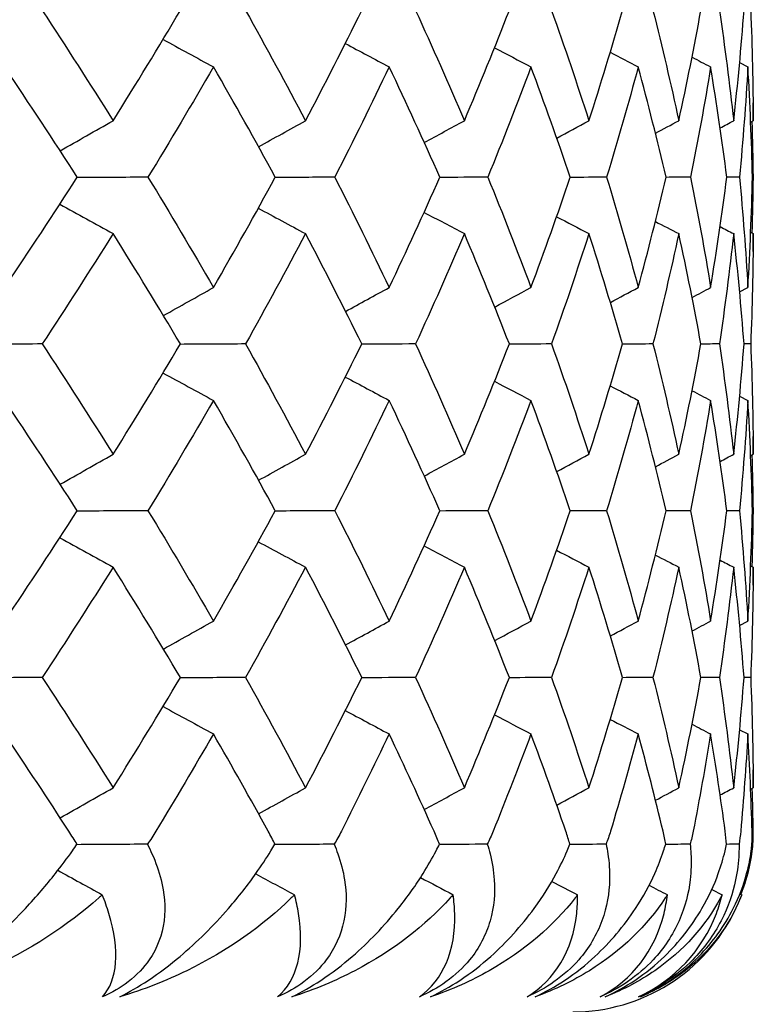
# Model space of a CAD drawing. Units: inches. Extents: x 0 to 1188, y 0 to 840.
# Drawn here: x 711 to 713, y 562 to 564 of the extents above; entities that cross this region are included whole.
import ezdxf

# ---------------------------------------------------------------- set-up
doc = ezdxf.new("R2010")
doc.units = ezdxf.units.IN
doc.header["$MEASUREMENT"] = 0
doc.layers.get('Defpoints').update_dxf_attribs({"color": 251})
doc.layers.add('Spigoli visibili(ISO)', color=7, linetype='Continuous', lineweight=50, true_color=0x262659)
doc.styles.add('Text_Std', font='arial.ttf')
doc.dimstyles.new('Dim_Std', dxfattribs={"dimscale": 4, "dimtxt": 2, "dimasz": 2, "dimexe": 2, "dimexo": 2, "dimgap": 0.5, "dimtad": 1, "dimdec": 0, "dimzin": 0, "dimdsep": 46, "dimtxsty": 'Text_Std', "dimblk": 'ARCHTICK', "dimcen": 0.09, "dimclrd": 256, "dimclre": 256, "dimclrt": 256, "dimadec": 0, "dimazin": 0, "dimtfac": 1, "dimtdec": 0, "dimtofl": 0, "dimtmove": 2, "dimatfit": 3, "dimldrblk": 'CLOSEDBLANK', "dimfxl": 1, "dimtolj": 1, "dimtzin": 0, "dimlwd": -1, "dimlwe": -1, "dimarcsym": 1})

# ---------------------------------------------------------------- blocks, each defined once
blk = doc.blocks.new('_ArchTick')
at = {"color": 0, "linetype": 'ByBlock', "const_width": 0.15}
blk.add_lwpolyline([(-0.5, -0.5), (0.5, 0.5)], dxfattribs=at)
blk = doc.blocks.new('*D63')
at = {"transparency": 16777216}
for p, q in [((806.3287, 615.1718), (806.3287, 582.9768)), ((687.8216, 569.3682), (687.8216, 598.9768)), ((687.8216, 590.9768), (806.3287, 590.9768))]:
    blk.add_line(p, q, dxfattribs=at)
at = {"layer": 'Defpoints', "color": 0, "transparency": 16777216}
for p in [(806.3287, 623.1718), (806.3287, 590.9768), (687.8216, 561.3682)]:
    blk.add_point(p, dxfattribs=at)
at = {"transparency": 16777216, "xscale": 8, "yscale": 8, "zscale": 8, "rotation": 180}
blk.add_blockref('_ArchTick', (687.8216, 590.9768), dxfattribs=at)
at = {"transparency": 16777216, "xscale": 8, "yscale": 8, "zscale": 8}
blk.add_blockref('_ArchTick', (806.3287, 590.9768), dxfattribs=at)
at = {"lineweight": 25, "transparency": 16777216, "insert": (747.0752, 597.0614), "char_height": 8, "attachment_point": 5, "style": 'Text_Std'}
blk.add_mtext('\\A1;119', dxfattribs=at)
blk = doc.blocks.new('_ClosedBlank')
at = {"color": 0, "linetype": 'ByBlock', "lineweight": -2}
for p, q in [((-1, 0.16667), (0, 0)), ((-1, 0.16667), (-1, -0.16667)), ((0, 0), (-1, -0.16667))]:
    blk.add_line(p, q, dxfattribs=at)
blk = doc.blocks.new('*D64')
at = {"transparency": 16777216}
for p, q in [((814.3287, 623.1718), (850.3851, 623.1718)), ((842.3851, 623.1718), (842.3851, 561.3682)), ((716.5716, 561.3682), (850.3851, 561.3682))]:
    blk.add_line(p, q, dxfattribs=at)
at = {"layer": 'Defpoints', "color": 0, "transparency": 16777216}
for p in [(806.3287, 623.1718), (708.5716, 561.3682), (842.3851, 561.3682)]:
    blk.add_point(p, dxfattribs=at)
at = {"transparency": 16777216, "xscale": 8, "yscale": 8, "zscale": 8}
for p, rotation in [((842.3851, 623.1718), 90), ((842.3851, 561.3682), 270)]:
    blk.add_blockref('_ArchTick', p, dxfattribs=dict(at, rotation=rotation))
at = {"lineweight": 25, "transparency": 16777216, "insert": (836.3005, 592.27), "char_height": 8, "attachment_point": 5, "rotation": 90, "style": 'Text_Std'}
blk.add_mtext('\\A1;62', dxfattribs=at)

msp = doc.modelspace()

# ---------------------------------------------------------------- linework, layer by layer
at = {"layer": 'Spigoli visibili(ISO)', "color": 7, "linetype": 'Continuous', "lineweight": 25}
for p, q in [((712.5838, 564.1953), (712.6066, 564.1836)), ((712.6142, 564.0306), (712.6215, 564.0344)), ((712.621, 563.8782), (712.6192, 563.8782)), ((712.6142, 563.7258), (712.6215, 563.722)), ((712.5838, 563.5608), (712.6066, 563.5729)), ((712.5838, 563.2722), (712.6066, 563.2605)), ((712.6142, 563.1075), (712.6215, 563.1113)), ((712.621, 562.9552), (712.6192, 562.9552)), ((712.6142, 562.8027), (712.6215, 562.799)), ((712.5838, 562.6378), (712.6066, 562.6498)), ((712.5838, 562.3491), (712.6066, 562.3374)), ((712.6142, 562.1844), (712.6215, 562.1883)), ((712.6197, 562.0321), (712.6179, 562.0321)), ((712.5067, 561.907), (712.5353, 561.8923)), ((712.5845, 561.8949), (712.5895, 561.8923))]:
    msp.add_line(p, q, dxfattribs=at)
msp.add_arc((712.1216, 562.0682), 0.5, 270, 334.2973, dxfattribs=at)
for points in [[(710.6529, 564.3398), (710.7199, 564.238), (710.7854, 564.1362), (710.8492, 564.0344)], [(710.8492, 564.0344), (710.913, 564.1362), (710.9751, 564.238), (711.0356, 564.3398)], [(711.2158, 564.3398), (711.2729, 564.238), (711.3282, 564.1362), (711.3819, 564.0344)], [(711.3819, 564.0344), (711.4355, 564.1362), (711.4875, 564.238), (711.5377, 564.3398)], [(711.6865, 564.3398), (711.7333, 564.238), (711.7783, 564.1362), (711.8216, 564.0344)], [(711.8216, 564.0344), (711.8649, 564.1362), (711.9064, 564.238), (711.9462, 564.3398)], [(712.063, 564.3398), (712.0993, 564.238), (712.1338, 564.1362), (712.1665, 564.0344)], [(712.1665, 564.0344), (712.1993, 564.1362), (712.2303, 564.238), (712.2596, 564.3398)], [(712.3438, 564.3398), (712.3695, 564.238), (712.3933, 564.1362), (712.4154, 564.0344)], [(712.4154, 564.0344), (712.4376, 564.1362), (712.4579, 564.238), (712.4765, 564.3398)], [(712.5278, 564.3398), (712.5428, 564.238), (712.5559, 564.1362), (712.5673, 564.0344)], [(712.5673, 564.0344), (712.5787, 564.1362), (712.5882, 564.238), (712.596, 564.3398)], [(712.6144, 564.3398), (712.6185, 564.238), (712.6209, 564.1362), (712.6215, 564.0344)], [(710.9875, 564.2594), (711.034, 564.2341), (711.0805, 564.2089), (711.127, 564.1836)], [(711.4921, 564.2482), (711.5325, 564.2267), (711.573, 564.2051), (711.6134, 564.1836)], [(711.9052, 564.2364), (711.9388, 564.2188), (711.9724, 564.2012), (712.006, 564.1836)], [(712.2255, 564.2238), (712.2513, 564.2104), (712.2772, 564.197), (712.3031, 564.1836)], [(712.4519, 564.2102), (712.4691, 564.2013), (712.4863, 564.1925), (712.5035, 564.1836)], [(710.75, 563.8782), (710.6845, 563.98), (710.6174, 564.0818), (710.5486, 564.1836)], [(711.127, 564.1836), (711.0683, 564.0818), (711.0078, 563.98), (710.9458, 563.8782)], [(711.2982, 563.8782), (711.2428, 563.98), (711.1858, 564.0818), (711.127, 564.1836)], [(711.6134, 564.1836), (711.565, 564.0818), (711.5147, 563.98), (711.4628, 563.8782)], [(711.7538, 563.8782), (711.7087, 563.98), (711.6619, 564.0818), (711.6134, 564.1836)], [(712.006, 564.1836), (711.9679, 564.0818), (711.9281, 563.98), (711.8866, 563.8782)], [(712.1149, 563.8782), (712.0803, 563.98), (712.044, 564.0818), (712.006, 564.1836)], [(712.3031, 564.1836), (712.2756, 564.0818), (712.2464, 563.98), (712.2154, 563.8782)], [(712.3801, 563.8782), (712.3562, 563.98), (712.3305, 564.0818), (712.3031, 564.1836)], [(712.5035, 564.1836), (712.4868, 564.0818), (712.4683, 563.98), (712.448, 563.8782)], [(712.5484, 563.8782), (712.5353, 563.98), (712.5203, 564.0818), (712.5035, 564.1836)], [(712.6066, 564.1836), (712.6006, 564.0818), (712.5929, 563.98), (712.5833, 563.8782)], [(712.6192, 563.8782), (712.6168, 563.98), (712.6126, 564.0818), (712.6066, 564.1836)], [(712.6215, 564.0344), (712.6216, 564.0509), (712.6216, 564.0674), (712.6216, 564.0839)], [(710.7026, 563.9514), (710.7515, 563.9791), (710.8003, 564.0068), (710.8492, 564.0344)], [(711.252, 563.9625), (711.2953, 563.9865), (711.3386, 564.0104), (711.3819, 564.0344)], [(711.7108, 563.9742), (711.7477, 563.9942), (711.7846, 564.0143), (711.8216, 564.0344)], [(712.0774, 563.9866), (712.1071, 564.0025), (712.1368, 564.0185), (712.1665, 564.0344)], [(712.3507, 564), (712.3723, 564.0115), (712.3939, 564.0229), (712.4154, 564.0344)], [(712.5297, 564.0145), (712.5422, 564.0212), (712.5548, 564.0278), (712.5673, 564.0344)], [(712.6177, 564.0324), (712.6192, 563.981), (712.6203, 563.9296), (712.621, 563.8782)], [(710.5486, 563.5729), (710.6174, 563.6747), (710.6845, 563.7764), (710.75, 563.8782)], [(710.9458, 563.8782), (710.8804, 563.8778), (710.8149, 563.8774), (710.7492, 563.877)], [(710.9458, 563.8782), (711.0079, 563.7765), (711.0683, 563.6747), (711.127, 563.5729)], [(711.127, 563.5729), (711.1858, 563.6747), (711.2428, 563.7764), (711.2982, 563.8782)], [(711.4628, 563.8782), (711.4079, 563.8779), (711.3528, 563.8776), (711.2977, 563.8772)], [(711.4628, 563.8782), (711.5148, 563.7765), (711.565, 563.6747), (711.6135, 563.5729)], [(711.6135, 563.5729), (711.6619, 563.6747), (711.7087, 563.7764), (711.7538, 563.8782)], [(711.8866, 563.8782), (711.8423, 563.878), (711.7979, 563.8777), (711.7534, 563.8774)], [(711.8866, 563.8782), (711.9282, 563.7765), (711.9679, 563.6747), (712.006, 563.5729)], [(712.006, 563.5729), (712.044, 563.6747), (712.0803, 563.7764), (712.1149, 563.8782)], [(712.2154, 563.8782), (712.1819, 563.878), (712.1483, 563.8778), (712.1147, 563.8776)], [(712.2154, 563.8782), (712.2464, 563.7765), (712.2756, 563.6747), (712.3031, 563.5729)], [(712.3031, 563.5729), (712.3305, 563.6747), (712.3562, 563.7764), (712.3801, 563.8782)], [(712.448, 563.8782), (712.4254, 563.8781), (712.4027, 563.8779), (712.38, 563.8778)], [(712.448, 563.8782), (712.4683, 563.7765), (712.4868, 563.6747), (712.5035, 563.5729)], [(712.5035, 563.5729), (712.5203, 563.6747), (712.5353, 563.7764), (712.5484, 563.8782)], [(712.5833, 563.8782), (712.5717, 563.8782), (712.5601, 563.8781), (712.5484, 563.878)], [(712.5833, 563.8782), (712.5929, 563.7765), (712.6006, 563.6747), (712.6066, 563.5729)], [(712.6066, 563.5729), (712.6126, 563.6747), (712.6168, 563.7764), (712.6192, 563.8782)], [(712.621, 563.8782), (712.6203, 563.8268), (712.6192, 563.7754), (712.6177, 563.724)], [(710.7015, 563.8032), (710.7507, 563.7762), (710.7999, 563.7491), (710.8492, 563.722)], [(711.2511, 563.7924), (711.2947, 563.7689), (711.3383, 563.7455), (711.3819, 563.722)], [(711.7102, 563.7809), (711.7473, 563.7613), (711.7844, 563.7417), (711.8216, 563.722)], [(712.077, 563.7687), (712.1069, 563.7532), (712.1367, 563.7376), (712.1665, 563.722)], [(712.3505, 563.7556), (712.3721, 563.7444), (712.3938, 563.7332), (712.4154, 563.722)], [(710.8492, 563.722), (710.7854, 563.6203), (710.7199, 563.5185), (710.6529, 563.4167)], [(711.0356, 563.4167), (710.9751, 563.5185), (710.913, 563.6203), (710.8492, 563.722)], [(711.3819, 563.722), (711.3282, 563.6203), (711.2729, 563.5185), (711.2158, 563.4167)], [(711.5377, 563.4167), (711.4875, 563.5185), (711.4355, 563.6203), (711.3819, 563.722)], [(711.8216, 563.722), (711.7783, 563.6203), (711.7332, 563.5185), (711.6865, 563.4167)], [(711.9462, 563.4167), (711.9064, 563.5185), (711.8648, 563.6203), (711.8216, 563.722)], [(712.1665, 563.722), (712.1338, 563.6203), (712.0993, 563.5185), (712.063, 563.4167)], [(712.2596, 563.4167), (712.2303, 563.5185), (712.1993, 563.6203), (712.1665, 563.722)], [(712.4154, 563.722), (712.3933, 563.6203), (712.3695, 563.5185), (712.3438, 563.4167)], [(712.4765, 563.4167), (712.4579, 563.5185), (712.4376, 563.6203), (712.4154, 563.722)], [(712.5673, 563.722), (712.5559, 563.6203), (712.5428, 563.5185), (712.5278, 563.4167)], [(712.5296, 563.7414), (712.5422, 563.7349), (712.5547, 563.7285), (712.5673, 563.722)], [(712.596, 563.4167), (712.5882, 563.5185), (712.5787, 563.6203), (712.5673, 563.722)], [(712.6215, 563.722), (712.6209, 563.6203), (712.6185, 563.5185), (712.6144, 563.4167)], [(712.6216, 563.6725), (712.6216, 563.689), (712.6216, 563.7055), (712.6215, 563.722)], [(710.9885, 563.4954), (711.0347, 563.5212), (711.0808, 563.547), (711.127, 563.5729)], [(711.4928, 563.5067), (711.533, 563.5288), (711.5732, 563.5508), (711.6135, 563.5729)], [(711.9057, 563.5187), (711.9391, 563.5368), (711.9726, 563.5548), (712.006, 563.5729)], [(712.2258, 563.5316), (712.2516, 563.5454), (712.2773, 563.5591), (712.3031, 563.5729)], [(712.452, 563.5456), (712.4692, 563.5547), (712.4864, 563.5638), (712.5035, 563.5729)], [(710.6529, 563.4167), (710.5823, 563.4163), (710.5117, 563.4159), (710.4409, 563.4154)], [(710.6529, 563.4167), (710.7199, 563.3149), (710.7854, 563.2131), (710.8492, 563.1113)], [(710.8492, 563.1113), (710.913, 563.2131), (710.9751, 563.3149), (711.0356, 563.4167)], [(711.2158, 563.4167), (711.1556, 563.4163), (711.0953, 563.416), (711.0349, 563.4156)], [(711.2158, 563.4167), (711.2729, 563.3149), (711.3282, 563.2131), (711.3819, 563.1113)], [(711.3819, 563.1113), (711.4355, 563.2131), (711.4875, 563.3149), (711.5377, 563.4167)], [(711.6865, 563.4167), (711.6368, 563.4164), (711.5871, 563.4161), (711.5372, 563.4158)], [(711.6865, 563.4167), (711.7333, 563.3149), (711.7783, 563.2131), (711.8216, 563.1113)], [(711.8216, 563.1113), (711.8649, 563.2131), (711.9064, 563.3149), (711.9462, 563.4167)], [(712.063, 563.4167), (712.024, 563.4165), (711.985, 563.4162), (711.9459, 563.4159)], [(712.063, 563.4167), (712.0993, 563.3149), (712.1338, 563.2131), (712.1665, 563.1113)], [(712.1665, 563.1113), (712.1993, 563.2131), (712.2303, 563.3149), (712.2596, 563.4167)], [(712.3438, 563.4167), (712.3157, 563.4165), (712.2876, 563.4163), (712.2594, 563.4161)], [(712.3438, 563.4167), (712.3695, 563.3149), (712.3933, 563.2131), (712.4154, 563.1113)], [(712.4154, 563.1113), (712.4376, 563.2131), (712.4579, 563.3149), (712.4765, 563.4167)], [(712.5278, 563.4167), (712.5107, 563.4166), (712.4936, 563.4165), (712.4764, 563.4163)], [(712.5278, 563.4167), (712.5428, 563.3149), (712.5559, 563.2131), (712.5673, 563.1113)], [(712.5673, 563.1113), (712.5787, 563.2131), (712.5882, 563.3149), (712.596, 563.4167)], [(712.6144, 563.4167), (712.6083, 563.4167), (712.6021, 563.4166), (712.596, 563.4166)], [(712.6144, 563.4167), (712.6185, 563.3149), (712.6209, 563.2131), (712.6215, 563.1113)], [(710.9875, 563.3363), (711.034, 563.3111), (711.0805, 563.2858), (711.127, 563.2605)], [(711.4921, 563.3252), (711.5325, 563.3036), (711.573, 563.2821), (711.6134, 563.2605)], [(711.9052, 563.3134), (711.9388, 563.2957), (711.9724, 563.2781), (712.006, 563.2605)], [(712.2255, 563.3007), (712.2513, 563.2873), (712.2772, 563.2739), (712.3031, 563.2605)], [(712.4519, 563.2871), (712.4691, 563.2782), (712.4863, 563.2694), (712.5035, 563.2605)], [(710.75, 562.9551), (710.6845, 563.0569), (710.6174, 563.1587), (710.5486, 563.2605)], [(711.127, 563.2605), (711.0683, 563.1587), (711.0078, 563.057), (710.9458, 562.9552)], [(711.2982, 562.9551), (711.2428, 563.0569), (711.1858, 563.1587), (711.127, 563.2605)], [(711.6134, 563.2605), (711.565, 563.1587), (711.5147, 563.057), (711.4628, 562.9552)], [(711.7538, 562.9551), (711.7087, 563.0569), (711.6619, 563.1587), (711.6134, 563.2605)], [(712.006, 563.2605), (711.9679, 563.1587), (711.9281, 563.057), (711.8866, 562.9552)], [(712.1149, 562.9551), (712.0803, 563.0569), (712.044, 563.1587), (712.006, 563.2605)], [(712.3031, 563.2605), (712.2756, 563.1587), (712.2464, 563.057), (712.2154, 562.9552)], [(712.3801, 562.9551), (712.3562, 563.0569), (712.3305, 563.1587), (712.3031, 563.2605)], [(712.5035, 563.2605), (712.4868, 563.1587), (712.4683, 563.057), (712.448, 562.9552)], [(712.5484, 562.9551), (712.5353, 563.0569), (712.5203, 563.1587), (712.5035, 563.2605)], [(712.6066, 563.2605), (712.6006, 563.1587), (712.5929, 563.057), (712.5833, 562.9552)], [(712.6192, 562.9551), (712.6168, 563.0569), (712.6126, 563.1587), (712.6066, 563.2605)], [(712.6215, 563.1113), (712.6216, 563.1278), (712.6216, 563.1443), (712.6216, 563.1608)], [(710.7026, 563.0284), (710.7515, 563.056), (710.8003, 563.0837), (710.8492, 563.1113)], [(711.252, 563.0394), (711.2953, 563.0634), (711.3386, 563.0874), (711.3819, 563.1113)], [(711.7108, 563.0511), (711.7477, 563.0712), (711.7846, 563.0913), (711.8216, 563.1113)], [(712.0774, 563.0635), (712.1071, 563.0795), (712.1368, 563.0954), (712.1665, 563.1113)], [(712.3507, 563.0769), (712.3723, 563.0884), (712.3939, 563.0999), (712.4154, 563.1113)], [(712.5297, 563.0915), (712.5422, 563.0981), (712.5548, 563.1047), (712.5673, 563.1113)], [(712.6177, 563.1093), (712.6192, 563.058), (712.6203, 563.0066), (712.621, 562.9552)], [(710.5486, 562.6498), (710.6174, 562.7516), (710.6845, 562.8534), (710.75, 562.9551)], [(710.9458, 562.9552), (710.8804, 562.9548), (710.8149, 562.9544), (710.7492, 562.954)], [(710.9458, 562.9552), (711.0079, 562.8534), (711.0683, 562.7516), (711.127, 562.6498)], [(711.127, 562.6498), (711.1858, 562.7516), (711.2428, 562.8534), (711.2982, 562.9551)], [(711.4628, 562.9552), (711.4079, 562.9548), (711.3528, 562.9545), (711.2977, 562.9541)], [(711.4628, 562.9552), (711.5148, 562.8534), (711.565, 562.7516), (711.6135, 562.6498)], [(711.6135, 562.6498), (711.6619, 562.7516), (711.7087, 562.8534), (711.7538, 562.9551)], [(711.8866, 562.9552), (711.8423, 562.9549), (711.7979, 562.9546), (711.7534, 562.9543)], [(711.8866, 562.9552), (711.9282, 562.8534), (711.9679, 562.7516), (712.006, 562.6498)], [(712.006, 562.6498), (712.044, 562.7516), (712.0803, 562.8534), (712.1149, 562.9551)], [(712.2154, 562.9552), (712.1819, 562.9549), (712.1483, 562.9547), (712.1147, 562.9545)], [(712.2154, 562.9552), (712.2464, 562.8534), (712.2756, 562.7516), (712.3031, 562.6498)], [(712.3031, 562.6498), (712.3305, 562.7516), (712.3562, 562.8534), (712.3801, 562.9551)], [(712.448, 562.9552), (712.4254, 562.955), (712.4027, 562.9549), (712.38, 562.9547)], [(712.448, 562.9552), (712.4683, 562.8534), (712.4868, 562.7516), (712.5035, 562.6498)], [(712.5035, 562.6498), (712.5203, 562.7516), (712.5353, 562.8534), (712.5484, 562.9551)], [(712.5833, 562.9552), (712.5717, 562.9551), (712.5601, 562.955), (712.5484, 562.9549)], [(712.5833, 562.9552), (712.5929, 562.8534), (712.6006, 562.7516), (712.6066, 562.6498)], [(712.6066, 562.6498), (712.6126, 562.7516), (712.6168, 562.8534), (712.6192, 562.9551)], [(712.621, 562.9552), (712.6203, 562.9037), (712.6192, 562.8523), (712.6177, 562.8009)], [(710.7015, 562.8802), (710.7507, 562.8531), (710.7999, 562.826), (710.8492, 562.799)], [(711.2511, 562.8693), (711.2947, 562.8458), (711.3383, 562.8224), (711.3819, 562.799)], [(711.7102, 562.8578), (711.7473, 562.8382), (711.7844, 562.8186), (711.8216, 562.799)], [(712.077, 562.8456), (712.1069, 562.8301), (712.1367, 562.8145), (712.1665, 562.799)], [(712.3505, 562.8325), (712.3721, 562.8213), (712.3938, 562.8102), (712.4154, 562.799)], [(710.8492, 562.799), (710.7854, 562.6972), (710.7199, 562.5954), (710.6529, 562.4936)], [(711.0356, 562.4936), (710.9751, 562.5954), (710.913, 562.6972), (710.8492, 562.799)], [(711.3819, 562.799), (711.3282, 562.6972), (711.2729, 562.5954), (711.2158, 562.4936)], [(711.5377, 562.4936), (711.4875, 562.5954), (711.4355, 562.6972), (711.3819, 562.799)], [(711.8216, 562.799), (711.7783, 562.6972), (711.7332, 562.5954), (711.6865, 562.4936)], [(711.9462, 562.4936), (711.9064, 562.5954), (711.8648, 562.6972), (711.8216, 562.799)], [(712.1665, 562.799), (712.1338, 562.6972), (712.0993, 562.5954), (712.063, 562.4936)], [(712.2596, 562.4936), (712.2303, 562.5954), (712.1993, 562.6972), (712.1665, 562.799)], [(712.4154, 562.799), (712.3933, 562.6972), (712.3695, 562.5954), (712.3438, 562.4936)], [(712.4765, 562.4936), (712.4579, 562.5954), (712.4376, 562.6972), (712.4154, 562.799)], [(712.5673, 562.799), (712.5559, 562.6972), (712.5428, 562.5954), (712.5278, 562.4936)], [(712.5296, 562.8183), (712.5422, 562.8119), (712.5547, 562.8054), (712.5673, 562.799)], [(712.596, 562.4936), (712.5882, 562.5954), (712.5787, 562.6972), (712.5673, 562.799)], [(712.6215, 562.799), (712.6209, 562.6972), (712.6185, 562.5954), (712.6144, 562.4936)], [(712.6216, 562.7495), (712.6216, 562.766), (712.6216, 562.7825), (712.6215, 562.799)], [(710.9885, 562.5723), (711.0347, 562.5981), (711.0808, 562.624), (711.127, 562.6498)], [(711.4928, 562.5836), (711.533, 562.6057), (711.5732, 562.6277), (711.6135, 562.6498)], [(711.9057, 562.5956), (711.9391, 562.6137), (711.9726, 562.6318), (712.006, 562.6498)], [(712.2258, 562.6085), (712.2516, 562.6223), (712.2773, 562.636), (712.3031, 562.6498)], [(712.452, 562.6225), (712.4692, 562.6316), (712.4864, 562.6407), (712.5035, 562.6498)], [(710.6529, 562.4936), (710.5823, 562.4932), (710.5117, 562.4928), (710.4409, 562.4923)], [(710.6529, 562.4936), (710.7199, 562.3918), (710.7854, 562.2901), (710.8492, 562.1883)], [(710.8492, 562.1883), (710.913, 562.29), (710.9751, 562.3918), (711.0356, 562.4936)], [(711.2158, 562.4936), (711.1556, 562.4933), (711.0953, 562.4929), (711.0349, 562.4925)], [(711.2158, 562.4936), (711.2729, 562.3918), (711.3282, 562.2901), (711.3819, 562.1883)], [(711.3819, 562.1883), (711.4355, 562.29), (711.4875, 562.3918), (711.5377, 562.4936)], [(711.6865, 562.4936), (711.6368, 562.4933), (711.5871, 562.493), (711.5372, 562.4927)], [(711.6865, 562.4936), (711.7333, 562.3918), (711.7783, 562.2901), (711.8216, 562.1883)], [(711.8216, 562.1883), (711.8649, 562.29), (711.9064, 562.3918), (711.9462, 562.4936)], [(712.063, 562.4936), (712.024, 562.4934), (711.985, 562.4931), (711.9459, 562.4929)], [(712.063, 562.4936), (712.0993, 562.3918), (712.1338, 562.2901), (712.1665, 562.1883)], [(712.1665, 562.1883), (712.1993, 562.29), (712.2303, 562.3918), (712.2596, 562.4936)], [(712.3438, 562.4936), (712.3157, 562.4934), (712.2876, 562.4932), (712.2594, 562.4931)], [(712.3438, 562.4936), (712.3695, 562.3918), (712.3933, 562.2901), (712.4154, 562.1883)], [(712.4154, 562.1883), (712.4376, 562.29), (712.4579, 562.3918), (712.4765, 562.4936)], [(712.5278, 562.4936), (712.5107, 562.4935), (712.4936, 562.4934), (712.4764, 562.4933)], [(712.5278, 562.4936), (712.5428, 562.3918), (712.5559, 562.2901), (712.5673, 562.1883)], [(712.5673, 562.1883), (712.5787, 562.29), (712.5882, 562.3918), (712.596, 562.4936)], [(712.6144, 562.4936), (712.6083, 562.4936), (712.6021, 562.4935), (712.596, 562.4935)], [(712.6144, 562.4936), (712.6185, 562.3918), (712.6209, 562.2901), (712.6215, 562.1883)], [(710.9875, 562.4132), (711.034, 562.388), (711.0805, 562.3627), (711.127, 562.3374)], [(711.4921, 562.4021), (711.5325, 562.3805), (711.573, 562.359), (711.6134, 562.3374)], [(711.9052, 562.3903), (711.9388, 562.3727), (711.9724, 562.355), (712.006, 562.3374)], [(712.2255, 562.3777), (712.2513, 562.3643), (712.2772, 562.3508), (712.3031, 562.3374)], [(712.4519, 562.364), (712.4691, 562.3552), (712.4863, 562.3463), (712.5035, 562.3374)], [(710.7267, 562.0682), (710.6686, 562.158), (710.6092, 562.2477), (710.5486, 562.3374)], [(711.127, 562.3374), (711.0752, 562.2477), (711.0221, 562.158), (710.9677, 562.0682)], [(711.2785, 562.0682), (711.2293, 562.158), (711.1788, 562.2477), (711.127, 562.3374)], [(711.6134, 562.3374), (711.5707, 562.2477), (711.5266, 562.158), (711.4812, 562.0682)], [(711.7377, 562.0682), (711.6976, 562.158), (711.6562, 562.2477), (711.6134, 562.3374)], [(712.006, 562.3374), (711.9724, 562.2477), (711.9375, 562.158), (711.9013, 562.0682)], [(712.1025, 562.0682), (712.0717, 562.158), (712.0395, 562.2477), (712.006, 562.3374)], [(712.3031, 562.3374), (712.2789, 562.2477), (712.2533, 562.158), (712.2264, 562.0682)], [(712.3716, 562.0682), (712.3501, 562.158), (712.3273, 562.2477), (712.3031, 562.3374)], [(712.5035, 562.3374), (712.4888, 562.2477), (712.4726, 562.158), (712.4551, 562.0682)], [(712.5437, 562.0682), (712.5317, 562.158), (712.5183, 562.2477), (712.5035, 562.3374)], [(712.6066, 562.3374), (712.6013, 562.2477), (712.5947, 562.158), (712.5866, 562.0682)], [(712.6182, 562.0682), (712.6158, 562.158), (712.6119, 562.2477), (712.6066, 562.3374)], [(712.6215, 562.1883), (712.6216, 562.2048), (712.6216, 562.2212), (712.6216, 562.2377)], [(710.7026, 562.1053), (710.7515, 562.133), (710.8003, 562.1606), (710.8492, 562.1883)], [(711.252, 562.1163), (711.2953, 562.1403), (711.3386, 562.1643), (711.3819, 562.1883)], [(711.7108, 562.128), (711.7477, 562.1481), (711.7846, 562.1682), (711.8216, 562.1883)], [(712.0774, 562.1404), (712.1071, 562.1564), (712.1368, 562.1723), (712.1665, 562.1883)], [(712.3507, 562.1538), (712.3723, 562.1653), (712.3939, 562.1768), (712.4154, 562.1883)], [(712.5297, 562.1684), (712.5422, 562.175), (712.5548, 562.1816), (712.5673, 562.1883)], [(712.6177, 562.1863), (712.6189, 562.1469), (712.6198, 562.1076), (712.6204, 562.0682)], [(710.7492, 562.0321), (710.7421, 562.044), (710.7346, 562.056), (710.7267, 562.0682)], [(710.9677, 562.0682), (710.9603, 562.056), (710.9524, 562.044), (710.9441, 562.0321)], [(711.2973, 562.0321), (711.2914, 562.044), (711.2852, 562.056), (711.2785, 562.0682)], [(711.4812, 562.0682), (711.475, 562.056), (711.4684, 562.044), (711.4612, 562.0321)], [(711.7528, 562.0321), (711.7482, 562.044), (711.7431, 562.056), (711.7377, 562.0682)], [(711.9013, 562.0682), (711.8964, 562.056), (711.8909, 562.044), (711.8851, 562.0321)], [(712.1138, 562.0321), (712.1105, 562.044), (712.1067, 562.056), (712.1025, 562.0682)], [(712.2264, 562.0682), (712.2227, 562.056), (712.2185, 562.044), (712.2139, 562.0321)], [(712.379, 562.0321), (712.3769, 562.044), (712.3745, 562.056), (712.3716, 562.0682)], [(712.4551, 562.0682), (712.4527, 562.056), (712.4499, 562.044), (712.4465, 562.0321)], [(712.5472, 562.0321), (712.5465, 562.044), (712.5453, 562.056), (712.5437, 562.0682)], [(712.5866, 562.0682), (712.5855, 562.056), (712.584, 562.044), (712.582, 562.0321)], [(712.6179, 562.0321), (712.6185, 562.044), (712.6186, 562.056), (712.6182, 562.0682)], [(712.6204, 562.0682), (712.6206, 562.056), (712.6204, 562.044), (712.6197, 562.0321)], [(710.9441, 562.0321), (710.879, 562.0317), (710.8138, 562.0313), (710.7484, 562.0309)], [(711.4612, 562.0321), (711.4065, 562.0317), (711.3517, 562.0314), (711.2967, 562.031)], [(711.8851, 562.0321), (711.8409, 562.0318), (711.7967, 562.0315), (711.7524, 562.0312)], [(712.2139, 562.0321), (712.1805, 562.0319), (712.1471, 562.0316), (712.1136, 562.0314)], [(712.4465, 562.0321), (712.424, 562.0319), (712.4014, 562.0318), (712.3789, 562.0316)], [(712.582, 562.0321), (712.5704, 562.032), (712.5588, 562.0319), (712.5472, 562.0318)], [(710.6963, 561.9599), (710.7373, 561.9374), (710.7783, 561.9148), (710.8193, 561.8923)], [(711.2439, 561.9501), (711.2797, 561.9308), (711.3155, 561.9116), (711.3513, 561.8923)], [(711.7003, 561.9399), (711.7304, 561.9241), (711.7604, 561.9082), (711.7905, 561.8923)], [(712.0638, 561.9294), (712.0876, 561.9171), (712.1113, 561.9047), (712.1351, 561.8923)], [(712.333, 561.9185), (712.3499, 561.9098), (712.3668, 561.901), (712.3837, 561.8923)], [(712.5721, 561.8514), (712.5786, 561.8647), (712.5843, 561.8784), (712.5895, 561.8923)]]:
    msp.add_open_spline(points, degree=3, dxfattribs=at)
for points, knots in [([(710.9441, 562.0321), (710.9486, 562.0234), (710.9529, 562.0146), (710.9674, 561.9823), (710.976, 561.9581), (710.9911, 561.8975), (710.995, 561.8591), (710.9852, 561.7808), (710.9715, 561.7444), (710.9346, 561.6907), (710.9154, 561.67), (710.8699, 561.6353), (710.8462, 561.6215), (710.8199, 561.61)], [0.00699407, 0.00699407, 0.00699407, 0.00699407, 0.0119706, 0.0119706, 0.02508495, 0.02508495, 0.04420204, 0.04420204, 0.06372943, 0.06372943, 0.07676225, 0.07676225, 0.08771233, 0.08771233, 0.08771233, 0.08771233]), ([(711.4612, 562.0321), (711.4649, 562.0234), (711.4683, 562.0146), (711.4797, 561.9823), (711.4861, 561.9581), (711.4956, 561.8975), (711.4962, 561.8591), (711.48, 561.7808), (711.4636, 561.7444), (711.4233, 561.6907), (711.4028, 561.67), (711.3556, 561.6353), (711.3314, 561.6215), (711.3048, 561.61)], [0.00699407, 0.00699407, 0.00699407, 0.00699407, 0.0119706, 0.0119706, 0.02508495, 0.02508495, 0.04420204, 0.04420204, 0.06372943, 0.06372943, 0.07676225, 0.07676225, 0.08771233, 0.08771233, 0.08771233, 0.08771233]), ([(711.8851, 562.0321), (711.8879, 562.0234), (711.8904, 562.0146), (711.8987, 561.9823), (711.9028, 561.9581), (711.9068, 561.8975), (711.904, 561.8591), (711.8815, 561.7808), (711.8625, 561.7444), (711.8187, 561.6907), (711.7971, 561.67), (711.7484, 561.6353), (711.7238, 561.6215), (711.6971, 561.61)], [0.00699407, 0.00699407, 0.00699407, 0.00699407, 0.0119706, 0.0119706, 0.02508495, 0.02508495, 0.04420204, 0.04420204, 0.06372943, 0.06372943, 0.07676225, 0.07676225, 0.08771233, 0.08771233, 0.08771233, 0.08771233]), ([(712.2139, 562.0321), (712.2159, 562.0234), (712.2175, 562.0146), (712.2226, 561.9823), (712.2244, 561.9581), (712.2228, 561.8975), (712.2167, 561.8591), (712.1881, 561.7808), (712.1665, 561.7444), (712.1195, 561.6907), (712.0968, 561.67), (712.0468, 561.6353), (712.0219, 561.6215), (711.9951, 561.61)], [0.00699407, 0.00699407, 0.00699407, 0.00699407, 0.0119706, 0.0119706, 0.02508495, 0.02508495, 0.04420204, 0.04420204, 0.06372943, 0.06372943, 0.07676225, 0.07676225, 0.08771233, 0.08771233, 0.08771233, 0.08771233]), ([(712.4465, 562.0321), (712.4476, 562.0234), (712.4484, 562.0146), (712.4502, 561.9823), (712.4497, 561.9581), (712.4426, 561.8975), (712.4332, 561.8591), (712.3984, 561.7808), (712.3744, 561.7444), (712.3244, 561.6907), (712.3007, 561.67), (712.2496, 561.6353), (712.2244, 561.6215), (712.1977, 561.61)], [0.00699407, 0.00699407, 0.00699407, 0.00699407, 0.0119706, 0.0119706, 0.02508495, 0.02508495, 0.04420204, 0.04420204, 0.06372943, 0.06372943, 0.07676225, 0.07676225, 0.08771233, 0.08771233, 0.08771233, 0.08771233]), ([(712.582, 562.0321), (712.5821, 562.0234), (712.582, 562.0146), (712.5807, 561.9823), (712.5779, 561.9581), (712.5652, 561.8975), (712.5525, 561.8591), (712.5118, 561.7808), (712.4854, 561.7444), (712.4326, 561.6907), (712.408, 561.67), (712.356, 561.6353), (712.3307, 561.6215), (712.3041, 561.61)], [0.00699407, 0.00699407, 0.00699407, 0.00699407, 0.0119706, 0.0119706, 0.02508495, 0.02508495, 0.04420204, 0.04420204, 0.06372943, 0.06372943, 0.07676225, 0.07676225, 0.08771233, 0.08771233, 0.08771233, 0.08771233]), ([(712.6197, 562.0321), (712.6189, 562.0234), (712.6179, 562.0146), (712.6134, 561.9823), (712.6083, 561.9581), (712.597, 561.9204), (712.5924, 561.9071), (712.5871, 561.8935)], [0.00699407, 0.00699407, 0.00699407, 0.00699407, 0.0119706, 0.0119706, 0.02508495, 0.02508495, 0.03200508, 0.03200508, 0.03200508, 0.03200508]), ([(710.2999, 561.61), (710.3249, 561.6226), (710.3507, 561.6378), (710.4079, 561.676), (710.4379, 561.6986), (710.5136, 561.7609), (710.561, 561.8057), (710.6372, 561.8875), (710.6649, 561.9201), (710.7063, 561.9724), (710.722, 561.9933), (710.7408, 562.0198), (710.745, 562.026), (710.7492, 562.0321)], [0, 0, 0, 0, 0.00954948, 0.00954948, 0.02079191, 0.02079191, 0.03980911, 0.03980911, 0.05272801, 0.05272801, 0.06159883, 0.06159883, 0.0642862, 0.0642862, 0.0642862, 0.0642862]), ([(710.8675, 561.61), (710.8933, 561.6226), (710.9197, 561.6378), (710.9774, 561.676), (711.007, 561.6986), (711.081, 561.7609), (711.1264, 561.8057), (711.1973, 561.8875), (711.2226, 561.9201), (711.2598, 561.9724), (711.2736, 561.9933), (711.29, 562.0198), (711.2937, 562.026), (711.2973, 562.0321)], [0, 0, 0, 0, 0.00954948, 0.00954948, 0.02079191, 0.02079191, 0.03980911, 0.03980911, 0.05272801, 0.05272801, 0.06159883, 0.06159883, 0.0642862, 0.0642862, 0.0642862, 0.0642862]), ([(711.3441, 561.61), (711.3708, 561.6226), (711.3976, 561.6378), (711.4554, 561.676), (711.4847, 561.6986), (711.5567, 561.7609), (711.5997, 561.8057), (711.6652, 561.8875), (711.688, 561.9201), (711.7208, 561.9724), (711.7327, 561.9933), (711.7467, 562.0198), (711.7498, 562.026), (711.7528, 562.0321)], [0, 0, 0, 0, 0.00954948, 0.00954948, 0.02079191, 0.02079191, 0.03980911, 0.03980911, 0.05272801, 0.05272801, 0.06159883, 0.06159883, 0.0642862, 0.0642862, 0.0642862, 0.0642862]), ([(711.7279, 561.61), (711.7553, 561.6226), (711.7824, 561.6378), (711.8402, 561.676), (711.8689, 561.6986), (711.9387, 561.7609), (711.9793, 561.8057), (712.039, 561.8875), (712.0592, 561.9201), (712.0874, 561.9724), (712.0975, 561.9933), (712.1089, 562.0198), (712.1114, 562.026), (712.1138, 562.0321)], [0, 0, 0, 0, 0.00954948, 0.00954948, 0.02079191, 0.02079191, 0.03980911, 0.03980911, 0.05272801, 0.05272801, 0.06159883, 0.06159883, 0.0642862, 0.0642862, 0.0642862, 0.0642862]), ([(712.0173, 561.61), (712.0453, 561.6226), (712.0726, 561.6378), (712.1302, 561.676), (712.1583, 561.6986), (712.2255, 561.7609), (712.2634, 561.8057), (712.3172, 561.8875), (712.3347, 561.9201), (712.3583, 561.9724), (712.3664, 561.9933), (712.3752, 562.0198), (712.3772, 562.026), (712.379, 562.0321)], [0, 0, 0, 0, 0.00954948, 0.00954948, 0.02079191, 0.02079191, 0.03980911, 0.03980911, 0.05272801, 0.05272801, 0.06159883, 0.06159883, 0.0642862, 0.0642862, 0.0642862, 0.0642862]), ([(712.2113, 561.61), (712.2397, 561.6226), (712.2672, 561.6378), (712.3242, 561.676), (712.3516, 561.6986), (712.4161, 561.7609), (712.4512, 561.8057), (712.4987, 561.8875), (712.5135, 561.9201), (712.5324, 561.9724), (712.5385, 561.9933), (712.5447, 562.0198), (712.546, 562.026), (712.5472, 562.0321)], [0, 0, 0, 0, 0.00954948, 0.00954948, 0.02079191, 0.02079191, 0.03980911, 0.03980911, 0.05272801, 0.05272801, 0.06159883, 0.06159883, 0.0642862, 0.0642862, 0.0642862, 0.0642862]), ([(712.309, 561.61), (712.3378, 561.6226), (712.3653, 561.6378), (712.4216, 561.676), (712.4481, 561.6986), (712.5095, 561.7609), (712.5417, 561.8057), (712.5829, 561.8875), (712.5949, 561.9201), (712.6089, 561.9724), (712.6131, 561.9933), (712.6166, 562.0198), (712.6173, 562.026), (712.6179, 562.0321)], [0, 0, 0, 0, 0.00954948, 0.00954948, 0.02079191, 0.02079191, 0.03980911, 0.03980911, 0.05272801, 0.05272801, 0.06159883, 0.06159883, 0.0642862, 0.0642862, 0.0642862, 0.0642862]), ([(710.8193, 561.8923), (710.8161, 561.8893), (710.8128, 561.8864), (710.7237, 561.8073), (710.6168, 561.7375), (710.4356, 561.6545), (710.3697, 561.6296), (710.2999, 561.61)], [0.03705497, 0.03705497, 0.03705497, 0.03705497, 0.03906987, 0.03906987, 0.09164414, 0.09164414, 0.11785566, 0.11785566, 0.11785566, 0.11785566]), ([(710.8199, 561.61), (710.862, 561.6562), (710.8687, 561.7374), (710.8324, 561.8572), (710.8264, 561.8745), (710.8193, 561.8923)], [0, 0, 0, 0, 0.06077934, 0.06077934, 0.07068338, 0.07068338, 0.07068338, 0.07068338]), ([(711.3513, 561.8923), (711.3484, 561.8893), (711.3455, 561.8864), (711.2652, 561.8073), (711.1666, 561.7375), (710.9965, 561.6545), (710.9341, 561.6296), (710.8675, 561.61)], [0.03705497, 0.03705497, 0.03705497, 0.03705497, 0.03906987, 0.03906987, 0.09164414, 0.09164414, 0.11785566, 0.11785566, 0.11785566, 0.11785566]), ([(711.3048, 561.61), (711.3589, 561.6562), (711.3798, 561.7374), (711.3599, 561.8572), (711.3561, 561.8745), (711.3513, 561.8923)], [0, 0, 0, 0, 0.06077934, 0.06077934, 0.07068338, 0.07068338, 0.07068338, 0.07068338]), ([(711.7905, 561.8923), (711.7879, 561.8893), (711.7853, 561.8864), (711.7142, 561.8073), (711.6244, 561.7375), (711.4659, 561.6545), (711.4073, 561.6296), (711.3441, 561.61)], [0.03705497, 0.03705497, 0.03705497, 0.03705497, 0.03906987, 0.03906987, 0.09164414, 0.09164414, 0.11785566, 0.11785566, 0.11785566, 0.11785566]), ([(711.6971, 561.61), (711.763, 561.6562), (711.798, 561.7374), (711.7945, 561.8572), (711.793, 561.8745), (711.7905, 561.8923)], [0, 0, 0, 0, 0.06077934, 0.06077934, 0.07068338, 0.07068338, 0.07068338, 0.07068338]), ([(712.1351, 561.8923), (712.1328, 561.8893), (712.1306, 561.8864), (712.0689, 561.8073), (711.9882, 561.7375), (711.842, 561.6545), (711.7874, 561.6296), (711.7279, 561.61)], [0.03705497, 0.03705497, 0.03705497, 0.03705497, 0.03906987, 0.03906987, 0.09164414, 0.09164414, 0.11785566, 0.11785566, 0.11785566, 0.11785566]), ([(711.9951, 561.61), (712.0725, 561.6562), (712.1216, 561.7374), (712.1345, 561.8572), (712.1353, 561.8745), (712.1351, 561.8923)], [0, 0, 0, 0, 0.06077934, 0.06077934, 0.07068338, 0.07068338, 0.07068338, 0.07068338]), ([(712.3837, 561.8923), (712.3818, 561.8893), (712.3799, 561.8864), (712.3279, 561.8073), (712.2566, 561.7375), (712.1233, 561.6545), (712.073, 561.6296), (712.0173, 561.61)], [0.03705497, 0.03705497, 0.03705497, 0.03705497, 0.03906987, 0.03906987, 0.09164414, 0.09164414, 0.11785566, 0.11785566, 0.11785566, 0.11785566]), ([(712.1977, 561.61), (712.2864, 561.6562), (712.3493, 561.7374), (712.3785, 561.8572), (712.3816, 561.8745), (712.3837, 561.8923)], [0, 0, 0, 0, 0.06077934, 0.06077934, 0.07068338, 0.07068338, 0.07068338, 0.07068338]), ([(712.5353, 561.8923), (712.5338, 561.8893), (712.5323, 561.8864), (712.4902, 561.8073), (712.4286, 561.7375), (712.3087, 561.6545), (712.2628, 561.6296), (712.2113, 561.61)], [0.03705497, 0.03705497, 0.03705497, 0.03705497, 0.03906987, 0.03906987, 0.09164414, 0.09164414, 0.11785566, 0.11785566, 0.11785566, 0.11785566]), ([(712.3041, 561.61), (712.4037, 561.6562), (712.4802, 561.7374), (712.5257, 561.8572), (712.531, 561.8745), (712.5353, 561.8923)], [0, 0, 0, 0, 0.06077934, 0.06077934, 0.07068338, 0.07068338, 0.07068338, 0.07068338]), ([(712.5895, 561.8923), (712.5884, 561.8893), (712.5872, 561.8864), (712.5551, 561.8073), (712.5035, 561.7375), (712.3975, 561.6545), (712.3562, 561.6296), (712.309, 561.61)], [0.03705497, 0.03705497, 0.03705497, 0.03705497, 0.03906987, 0.03906987, 0.09164414, 0.09164414, 0.11785566, 0.11785566, 0.11785566, 0.11785566])]:
    msp.add_open_spline(points, degree=3, knots=knots, dxfattribs=at)

# ---------------------------------------------------------------- dimensions: what is measured, and where the dimension line sits
at = {"lineweight": 25}
dim = msp.add_linear_dim(base=(842.3851, 561.3682), p1=(806.3287, 623.1718), p2=(708.5716, 561.3682), angle=90, dimstyle='Dim_Std', dxfattribs=at)
dim.commit()
dim.dimension.update_dxf_attribs({"geometry": '*D64', "text_midpoint": (836.3005, 592.27)})
dim = msp.add_linear_dim(base=(806.3287, 590.9768), p1=(687.8216, 561.3682), p2=(806.3287, 623.1718), dimstyle='Dim_Std', dxfattribs=at)
dim.commit()
dim.dimension.update_dxf_attribs({"geometry": '*D63', "text_midpoint": (747.0752, 597.0614)})

doc.saveas('drawing.dxf')
